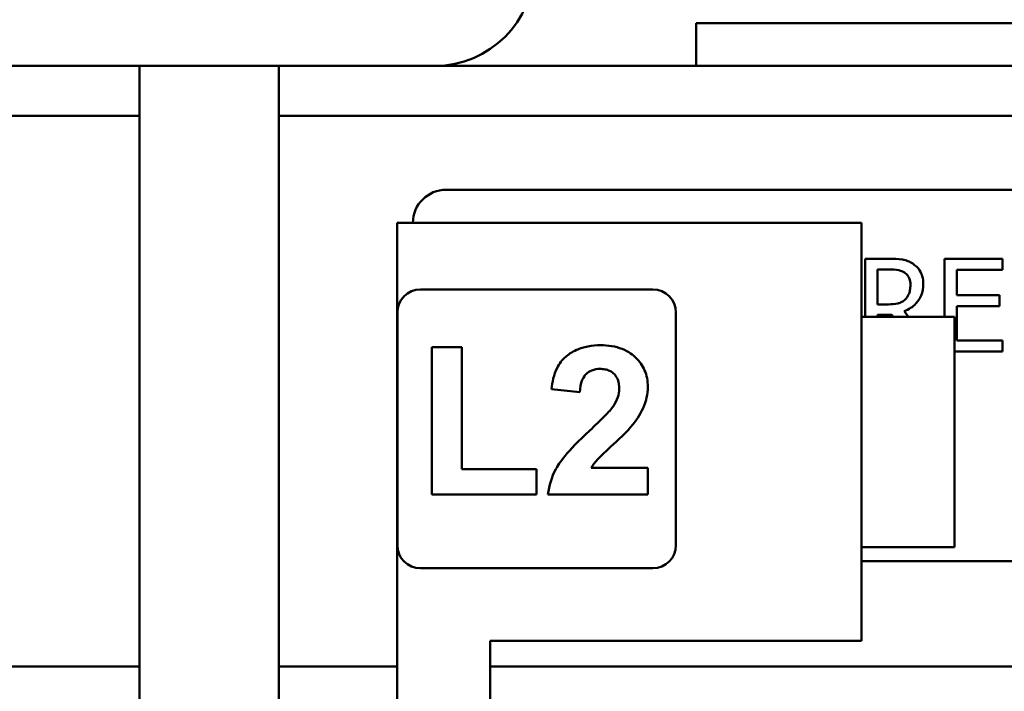
# Model space of a CAD drawing. Units: inches. Extents: x 3 to 140, y 2 to 109.
# Drawn here: x 18 to 21, y 44 to 45 of the extents above; entities that cross this region are included whole.
import ezdxf

# ---------------------------------------------------------------- set-up
doc = ezdxf.new("R2010")
doc.units = ezdxf.units.IN
doc.header["$LTSCALE"] = 6.5
doc.header["$MEASUREMENT"] = 0
doc.layers.add('Visible (ANSI)', color=7, linetype='Continuous', lineweight=50)

msp = doc.modelspace()

# ---------------------------------------------------------------- linework, layer by layer
at = {"layer": 'Visible (ANSI)'}
for p, q in [((23.7245, 45.4727), (20.2245, 45.4727)), ((20.2245, 45.3577), (20.2245, 45.4727)), ((18.3063, 45.3577), (19.5203, 45.3577)), ((18.7258, 42.8727), (18.7258, 45.3577)), ((19.1008, 43.0479), (19.1008, 45.3577)), ((24.0563, 45.3577), (19.5203, 45.3577)), ((18.7258, 45.2237), (14.6373, 45.2237)), ((24.4758, 45.2237), (19.1008, 45.2237)), ((19.5515, 45.0245), (24.3715, 45.0245)), ((19.4195, 44.9357), (20.6695, 44.9357)), ((19.4195, 42.0607), (19.4195, 44.9357)), ((20.6695, 43.8107), (20.6695, 44.9357)), ((20.7436, 44.8388), (20.6792, 44.8388)), ((20.6792, 44.8388), (20.6792, 44.6827)), ((21.0489, 44.8388), (20.8925, 44.8388)), ((20.8925, 44.8388), (20.8925, 44.6827)), ((21.0489, 44.8092), (21.0489, 44.8388)), ((20.7124, 44.716), (20.7124, 44.81)), ((20.7124, 44.81), (20.7454, 44.81)), ((20.9257, 44.7407), (20.9257, 44.8092)), ((20.9257, 44.8092), (21.0489, 44.8092)), ((19.4819, 44.756), (20.1079, 44.756)), ((21.0406, 44.7407), (20.9257, 44.7407)), ((21.0406, 44.7111), (21.0406, 44.7407)), ((20.7416, 44.716), (20.7124, 44.716)), ((20.9257, 44.6184), (20.9257, 44.7111)), ((20.9257, 44.7111), (21.0406, 44.7111)), ((19.4199, 44.068), (19.4199, 44.694)), ((20.1699, 44.694), (20.1699, 44.068)), ((20.7124, 44.6827), (20.7124, 44.6882)), ((20.7124, 44.6882), (20.7505, 44.6882)), ((20.7505, 44.6882), (20.7549, 44.6827)), ((20.7959, 44.6827), (20.7837, 44.6976)), ((20.6695, 44.6827), (20.9195, 44.6827)), ((20.9195, 44.0627), (20.9195, 44.6827)), ((21.0489, 44.6184), (20.9257, 44.6184)), ((21.0489, 44.5888), (21.0489, 44.6184)), ((19.5937, 44.6011), (19.5129, 44.6011)), ((19.5129, 44.6011), (19.5129, 44.2045)), ((19.5937, 44.2722), (19.5937, 44.6011)), ((20.9195, 44.5888), (21.0489, 44.5888)), ((19.8346, 44.4874), (19.9111, 44.4798)), ((19.7946, 44.2722), (19.5937, 44.2722)), ((19.7946, 44.2045), (19.7946, 44.2722)), ((20.094, 44.2758), (19.9419, 44.2758)), ((20.094, 44.2045), (20.094, 44.2758)), ((19.5129, 44.2045), (19.7946, 44.2045)), ((19.8254, 44.2045), (20.094, 44.2045)), ((20.6695, 44.0627), (20.9195, 44.0627)), ((24.3715, 44.0245), (20.6695, 44.0245)), ((20.1079, 44.006), (19.4819, 44.006)), ((19.6695, 42.0607), (19.6695, 43.8107)), ((19.6695, 43.8107), (20.6695, 43.8107)), ((18.7258, 43.7417), (14.6373, 43.7417)), ((19.4195, 43.7417), (19.1008, 43.7417)), ((24.4758, 43.7417), (19.6695, 43.7417))]:
    msp.add_line(p, q, dxfattribs=at)
for centre, radius, start, end in [((19.5203, 45.6257), 0.268, 270, 0), ((19.5515, 44.9345), 0.09, 90, 179.2347), ((19.4819, 44.694), 0.062, 90, 180), ((20.1079, 44.694), 0.062, 0, 90), ((19.4819, 44.068), 0.062, 180, 270), ((20.1079, 44.068), 0.062, 270, 0)]:
    msp.add_arc(centre, radius, start, end, dxfattribs=at)
for points, knots in [([(20.8072, 44.8256), (20.8029, 44.8284), (20.7984, 44.8307), (20.7891, 44.8344), (20.7844, 44.8357), (20.7677, 44.8384), (20.7556, 44.8388), (20.7436, 44.8388)], [-0.1677598, -0.1677598, -0.1677598, -0.1677598, -0.1290227, -0.1290227, -0.0915306, -0.0915306, 0, 0, 0, 0]), ([(20.8356, 44.7709), (20.8356, 44.7779), (20.8348, 44.785), (20.8316, 44.7965), (20.8294, 44.8021), (20.8204, 44.8152), (20.8143, 44.821), (20.8072, 44.8256)], [-0.2014197, -0.2014197, -0.2014197, -0.2014197, -0.1216699, -0.1216699, -0.0648422, -0.0648422, 0, 0, 0, 0]), ([(20.7454, 44.81), (20.751, 44.81), (20.7613, 44.8098), (20.7754, 44.8065), (20.7805, 44.8045), (20.7851, 44.8015)], [-0.1096682, -0.1096682, -0.1096682, -0.1096682, -0.0421512, -0.0421512, 0, 0, 0, 0]), ([(20.7851, 44.8015), (20.7879, 44.7996), (20.7905, 44.7974), (20.7951, 44.7917), (20.7966, 44.7888), (20.8, 44.7806), (20.8009, 44.7744), (20.8009, 44.7683)], [-0.08503315, -0.08503315, -0.08503315, -0.08503315, -0.06740103, -0.06740103, -0.04703786, -0.04703786, 0, 0, 0, 0]), ([(20.7837, 44.6976), (20.7899, 44.6999), (20.7958, 44.7027), (20.8066, 44.7097), (20.8114, 44.7136), (20.8242, 44.727), (20.8282, 44.7355), (20.834, 44.7497), (20.8356, 44.7603), (20.8356, 44.7709)], [-0.1541803, -0.1541803, -0.1541803, -0.1541803, -0.1350939, -0.1350939, -0.1169397, -0.1169397, -0.0811847, -0.0811847, 0, 0, 0, 0]), ([(20.8009, 44.7683), (20.8009, 44.7636), (20.8006, 44.7588), (20.7989, 44.7496), (20.7977, 44.7457), (20.7939, 44.7373), (20.7908, 44.7328), (20.7867, 44.729)], [-0.09760014, -0.09760014, -0.09760014, -0.09760014, -0.07012214, -0.07012214, -0.04247941, -0.04247941, 0, 0, 0, 0]), ([(20.7867, 44.729), (20.7841, 44.7264), (20.7812, 44.7242), (20.7733, 44.7199), (20.7691, 44.7189), (20.759, 44.7167), (20.7501, 44.716), (20.7416, 44.716)], [-0.08808645, -0.08808645, -0.08808645, -0.08808645, -0.07878701, -0.07878701, -0.06541676, -0.06541676, 0, 0, 0, 0]), ([(19.9672, 44.606), (19.9556, 44.606), (19.9441, 44.6051), (19.9223, 44.6008), (19.9121, 44.5977), (19.8898, 44.5877), (19.8798, 44.5809), (19.8633, 44.5665), (19.8557, 44.5562), (19.8411, 44.527), (19.8366, 44.5069), (19.8346, 44.4874)], [-0.4245751, -0.4245751, -0.4245751, -0.4245751, -0.3680596, -0.3680596, -0.3159526, -0.3159526, -0.2484839, -0.2484839, -0.1495156, -0.1495156, 0, 0, 0, 0]), ([(20.094, 44.4947), (20.094, 44.5024), (20.0934, 44.51), (20.0905, 44.5246), (20.0884, 44.5316), (20.0801, 44.5513), (20.0719, 44.5627), (20.0549, 44.5793), (20.0434, 44.5889), (20.0069, 44.6033), (19.9869, 44.606), (19.9672, 44.606)], [-0.7462576, -0.7462576, -0.7462576, -0.7462576, -0.6288011, -0.6288011, -0.516826, -0.516826, -0.2987645, -0.2987645, -0.1503778, -0.1503778, 0, 0, 0, 0]), ([(19.9111, 44.4798), (19.9118, 44.4907), (19.9136, 44.5026), (19.9214, 44.5213), (19.9255, 44.5259), (19.9323, 44.5327), (19.9374, 44.536), (19.9501, 44.5412), (19.9577, 44.5423), (19.9654, 44.5423)], [-0.1627229, -0.1627229, -0.1627229, -0.1627229, -0.1314052, -0.1314052, -0.1050459, -0.1050459, -0.0580564, -0.0580564, 0, 0, 0, 0]), ([(19.9654, 44.5423), (19.97, 44.5423), (19.9746, 44.5419), (19.9832, 44.5402), (19.9872, 44.539), (19.9969, 44.5345), (20.0011, 44.5311), (20.0081, 44.5238), (20.0111, 44.5189), (20.0161, 44.5058), (20.0172, 44.4974), (20.0172, 44.4892)], [-0.1837894, -0.1837894, -0.1837894, -0.1837894, -0.160526, -0.160526, -0.1395584, -0.1395584, -0.106765, -0.106765, -0.0625325, -0.0625325, 0, 0, 0, 0]), ([(20.0172, 44.4892), (20.0172, 44.4813), (20.0158, 44.4735), (20.0104, 44.4575), (20.0062, 44.4496), (20.0013, 44.4423)], [-0.1281149, -0.1281149, -0.1281149, -0.1281149, -0.0673227, -0.0673227, 0, 0, 0, 0]), ([(20.0538, 44.3923), (20.0659, 44.4078), (20.0772, 44.4252), (20.0891, 44.4554), (20.094, 44.4724), (20.094, 44.4947)], [-0.4321583, -0.4321583, -0.4321583, -0.4321583, -0.1702934, -0.1702934, 0, 0, 0, 0]), ([(20.0013, 44.4423), (19.9965, 44.435), (19.9873, 44.425), (19.967, 44.4041), (19.9512, 44.3891), (19.9379, 44.3767)], [-0.2207406, -0.2207406, -0.2207406, -0.2207406, -0.1383334, -0.1383334, 0, 0, 0, 0]), ([(19.9419, 44.2758), (19.9502, 44.2906), (19.9634, 44.3044), (20.0114, 44.3487), (20.0394, 44.3742), (20.0538, 44.3923)], [-0.4997756, -0.4997756, -0.4997756, -0.4997756, -0.1762901, -0.1762901, 0, 0, 0, 0]), ([(19.9379, 44.3767), (19.8743, 44.3179), (19.8556, 44.289), (19.8351, 44.251), (19.828, 44.2285), (19.8254, 44.2045)], [-0.3289568, -0.3289568, -0.3289568, -0.3289568, -0.1838101, -0.1838101, 0, 0, 0, 0])]:
    msp.add_open_spline(points, degree=3, knots=knots, dxfattribs=at)

doc.saveas('drawing.dxf')
